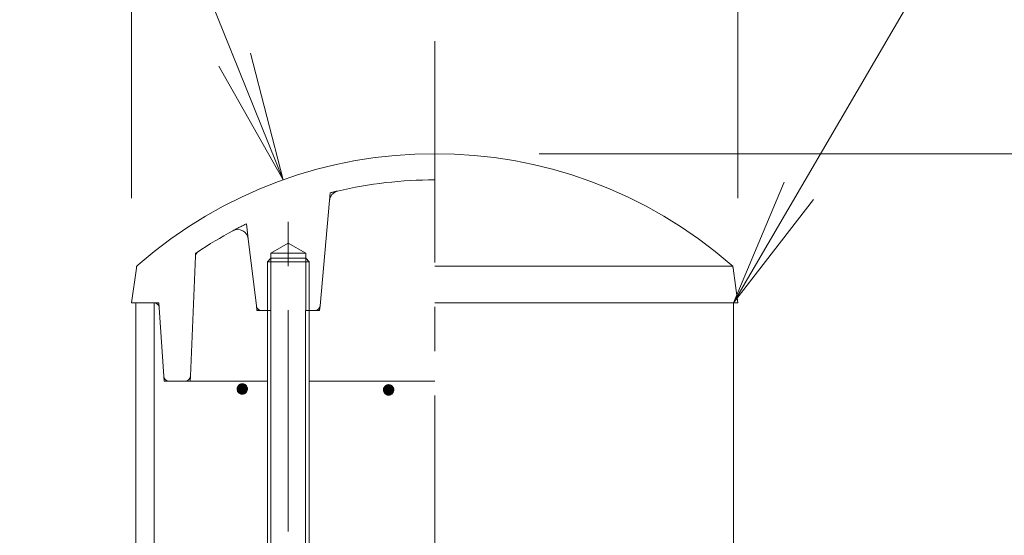
# Model space of a CAD drawing. Units: millimetres. Extents: x -767 to 1531, y -1383 to 1143.
# Drawn here: x -74 to 114, y 361 to 459 of the extents above; entities that cross this region are included whole.
import ezdxf

# ---------------------------------------------------------------- set-up
doc = ezdxf.new("R2010")
doc.units = ezdxf.units.MM
doc.header["$LTSCALE"] = 10
doc.linetypes.add('JWW_CENTER1', pattern=[6.773333, 4.233333, -0.846667, 0.846667, -0.846667])
doc.linetypes.add('JWW_DASHED1', pattern=[1.693333, 0.846667, -0.846667])
for name, color, linetype in [('その他', 7, 'Continuous'), ('寸法', 7, 'Continuous'), ('躯体', 7, 'Continuous'), ('通り芯', 7, 'Continuous')]:
    doc.layers.add(name, color=color, linetype=linetype)

msp = doc.modelspace()

# ---------------------------------------------------------------- linework, layer by layer
at = {"layer": 'その他', "color": 7, "linetype": 'Continuous', "lineweight": 9}
for p, q in [((-53.1, 498.04), (-53.1, 425.04)), ((62.9, 498.04), (62.9, 425.04)), ((292.9, 433.54), (24.9, 433.54))]:
    msp.add_line(p, q, dxfattribs=at)
at = {"layer": '寸法', "color": 7, "linetype": 'Continuous', "lineweight": 9}
for p, q in [((62.05, 405.04), (185.08, 615.94)), ((-74.46, 553.56), (-24.1, 428.54)), ((-24.1, 428.54), (-30.33, 452.75)), ((-24.1, 428.54), (-36.39, 450.31)), ((62.05, 405.04), (71.72, 428.09)), ((62.05, 405.04), (77.36, 424.8))]:
    msp.add_line(p, q, dxfattribs=at)
at = {"layer": '躯体', "color": 4, "linetype": 'JWW_DASHED1', "lineweight": 9}
for p, q in [((-15.22, 424.61), (-15.1, 426.04)), ((-30.75, 417.27), (-31.1, 420.13)), ((-40.87, 413.94), (-40.85, 414.44)), ((-52.15, 411.67), (-52.1, 412.04)), ((61.95, 411.67), (61.9, 412.04)), ((-48.78, 405.04), (-47.85, 405.04)), ((-47.79, 404.1), (-47.85, 405.04)), ((-29.2, 404.42), (-29.1, 403.54)), ((-29.1, 403.54), (-28.21, 403.54)), ((-18.01, 403.54), (-17.1, 403.54)), ((-17.02, 404.45), (-17.1, 403.54)), ((-46.85, 390.04), (-46.91, 390.97)), ((-45.91, 390.04), (-46.85, 390.04)), ((-41.85, 390.04), (-42.81, 390.04)), ((-41.81, 390.99), (-41.85, 390.04))]:
    msp.add_line(p, q, dxfattribs=at)
at = {"layer": '躯体', "color": 4, "linetype": 'Continuous', "lineweight": 9}
for p, q in [((-17.02, 404.45), (-15.22, 424.61)), ((-29.2, 404.42), (-30.75, 417.27)), ((-26.42, 414.54), (-23.1, 416.45)), ((-19.77, 414.54), (-23.1, 416.45)), ((-26.42, 403.54), (-26.42, 414.54)), ((-19.77, 414.54), (-26.42, 414.54)), ((-19.77, 403.54), (-19.77, 414.54)), ((-41.81, 390.99), (-40.87, 413.94)), ((-26.42, 413.54), (-27.1, 412.86)), ((-27.1, 403.54), (-27.1, 412.86)), ((-27.1, 412.86), (-19.1, 412.86)), ((-19.77, 413.54), (-26.42, 413.54)), ((-19.1, 412.86), (-19.77, 413.54)), ((-19.1, 403.54), (-19.1, 412.86)), ((-53.1, 405.04), (-52.15, 411.67)), ((61.83, 412.04), (4.9, 412.04)), ((62.9, 405.04), (61.96, 411.65)), ((-53.1, 405.04), (-48.78, 405.04)), ((62.9, 405.04), (4.9, 405.04)), ((-47.78, 404.08), (-46.91, 390.97)), ((-26.42, 403.54), (-28.21, 403.54)), ((-18.01, 403.54), (-19.77, 403.54)), ((-45.91, 390.04), (-27.1, 390.04)), ((-19.1, 390.04), (4.9, 390.04))]:
    msp.add_line(p, q, dxfattribs=at)
at = {"layer": '躯体', "color": 4, "linetype": 'JWW_CENTER1', "lineweight": 9}
msp.add_line((-23.1, 225.79), (-23.1, 421.87), dxfattribs=at)
at = {"layer": '躯体', "color": 3, "linetype": 'Continuous', "lineweight": 9}
for p, q in [((-52.25, 405.04), (-52.25, -767.46)), ((-48.75, 405.04), (-48.75, -767.46)), ((62.05, 405.04), (62.05, -767.46))]:
    msp.add_line(p, q, dxfattribs=at)
at = {"layer": '躯体', "color": 2, "linetype": 'Continuous', "lineweight": 9}
for p, q in [((-27.1, 403.54), (-27.1, 229.21)), ((-26.42, 403.54), (-26.42, 228.54)), ((-19.78, 403.54), (-19.78, 228.54)), ((-19.1, 403.54), (-19.1, 229.21))]:
    msp.add_line(p, q, dxfattribs=at)
at = {"layer": '躯体', "color": 7, "linetype": 'Continuous', "lineweight": 9}
for p, q in [((-32.88, 388.72), (-32.9, 388.59)), ((-32.9, 388.59), (-32.9, 388.53)), ((-30.9, 388.53), (-32.9, 388.53)), ((-32.9, 388.53), (-32.89, 388.41)), ((-32.89, 388.41), (-32.87, 388.28)), ((-32.85, 388.84), (-32.88, 388.72)), ((-32.87, 388.28), (-32.83, 388.16)), ((-32.8, 388.96), (-32.85, 388.84)), ((-32.83, 388.16), (-32.78, 388.05)), ((-32.74, 389.07), (-32.8, 388.96)), ((-32.78, 388.05), (-32.71, 387.94)), ((-32.67, 389.17), (-32.74, 389.07)), ((-32.71, 387.94), (-32.63, 387.85)), ((-32.58, 389.26), (-32.67, 389.17)), ((-32.49, 389.34), (-32.58, 389.26)), ((-32.38, 389.41), (-32.49, 389.34)), ((-32.27, 389.46), (-32.38, 389.41)), ((-32.15, 389.5), (-32.27, 389.46)), ((-32.03, 389.52), (-32.15, 389.5)), ((-31.9, 389.53), (-32.03, 389.52)), ((-31.9, 389.53), (-31.9, 387.53)), ((-31.84, 389.53), (-31.9, 389.53)), ((-31.71, 389.51), (-31.84, 389.53)), ((-31.59, 389.48), (-31.71, 389.51)), ((-31.47, 389.44), (-31.59, 389.48)), ((-31.36, 389.38), (-31.47, 389.44)), ((-31.26, 389.3), (-31.36, 389.38)), ((-31.17, 389.22), (-31.26, 389.3)), ((-31.22, 387.8), (-31.13, 387.89)), ((-31.09, 389.12), (-31.17, 389.22)), ((-31.13, 387.89), (-31.06, 388)), ((-31.02, 389.01), (-31.09, 389.12)), ((-31.06, 388), (-31, 388.11)), ((-30.97, 388.9), (-31.02, 389.01)), ((-31, 388.11), (-30.95, 388.22)), ((-30.93, 388.78), (-30.97, 388.9)), ((-30.95, 388.22), (-30.92, 388.34)), ((-30.91, 388.66), (-30.93, 388.78)), ((-30.92, 388.34), (-30.9, 388.47)), ((-30.9, 388.53), (-30.91, 388.66)), ((-30.9, 388.47), (-30.9, 388.53)), ((-4.89, 388.54), (-4.91, 388.42)), ((-4.91, 388.42), (-4.91, 388.36)), ((-2.91, 388.36), (-4.91, 388.36)), ((-4.91, 388.36), (-4.9, 388.23)), ((-4.9, 388.23), (-4.88, 388.11)), ((-4.86, 388.67), (-4.89, 388.54)), ((-4.88, 388.11), (-4.84, 387.99)), ((-4.82, 388.78), (-4.86, 388.67)), ((-4.84, 387.99), (-4.79, 387.88)), ((-4.76, 388.89), (-4.82, 388.78)), ((-4.79, 387.88), (-4.72, 387.77)), ((-4.68, 389), (-4.76, 388.89)), ((-4.6, 389.09), (-4.68, 389)), ((-4.5, 389.17), (-4.6, 389.09)), ((-4.39, 389.23), (-4.5, 389.17)), ((-4.28, 389.29), (-4.39, 389.23)), ((-4.16, 389.33), (-4.28, 389.29)), ((-4.04, 389.35), (-4.16, 389.33)), ((-3.91, 389.36), (-4.04, 389.35)), ((-3.91, 389.36), (-3.91, 387.36)), ((-3.85, 389.36), (-3.91, 389.36)), ((-3.72, 389.34), (-3.85, 389.36)), ((-3.6, 389.31), (-3.72, 389.34)), ((-3.49, 389.26), (-3.6, 389.31)), ((-3.38, 389.2), (-3.49, 389.26)), ((-3.27, 389.13), (-3.38, 389.2)), ((-3.18, 389.04), (-3.27, 389.13)), ((-3.1, 388.95), (-3.18, 389.04)), ((-3.03, 388.84), (-3.1, 388.95)), ((-3.07, 387.82), (-3.01, 387.93)), ((-2.98, 388.73), (-3.03, 388.84)), ((-3.01, 387.93), (-2.96, 388.05)), ((-2.94, 388.61), (-2.98, 388.73)), ((-2.96, 388.05), (-2.93, 388.17)), ((-2.92, 388.48), (-2.94, 388.61)), ((-2.93, 388.17), (-2.91, 388.29)), ((-2.91, 388.36), (-2.92, 388.48)), ((-2.91, 388.29), (-2.91, 388.36)), ((-32.63, 387.85), (-32.54, 387.76)), ((-32.54, 387.76), (-32.44, 387.69)), ((-32.44, 387.69), (-32.33, 387.63)), ((-32.33, 387.63), (-32.21, 387.58)), ((-32.21, 387.58), (-32.09, 387.55)), ((-32.09, 387.55), (-31.96, 387.53)), ((-31.96, 387.53), (-31.9, 387.53)), ((-31.9, 387.53), (-31.77, 387.54)), ((-31.77, 387.54), (-31.65, 387.56)), ((-31.65, 387.56), (-31.53, 387.6)), ((-31.53, 387.6), (-31.42, 387.66)), ((-31.42, 387.66), (-31.31, 387.72)), ((-31.31, 387.72), (-31.22, 387.8)), ((-4.72, 387.77), (-4.64, 387.67)), ((-4.64, 387.67), (-4.55, 387.59)), ((-4.55, 387.59), (-4.45, 387.51)), ((-4.45, 387.51), (-4.34, 387.45)), ((-4.34, 387.45), (-4.22, 387.41)), ((-4.22, 387.41), (-4.1, 387.38)), ((-4.1, 387.38), (-3.97, 387.36)), ((-3.97, 387.36), (-3.91, 387.36)), ((-3.91, 387.36), (-3.79, 387.37)), ((-3.79, 387.37), (-3.66, 387.39)), ((-3.66, 387.39), (-3.54, 387.43)), ((-3.54, 387.43), (-3.43, 387.48)), ((-3.43, 387.48), (-3.32, 387.55)), ((-3.32, 387.55), (-3.23, 387.63)), ((-3.23, 387.63), (-3.14, 387.72)), ((-3.14, 387.72), (-3.07, 387.82))]:
    msp.add_line(p, q, dxfattribs=at)
at = {"layer": '躯体', "color": 7, "linetype": 'Continuous', "lineweight": 0}
for p, q in [((-30.91, 388.62), (-32.9, 388.62)), ((-30.9, 388.61), (-32.9, 388.61)), ((-30.9, 388.6), (-32.9, 388.6)), ((-30.9, 388.59), (-32.9, 388.59)), ((-30.9, 388.58), (-32.9, 388.58)), ((-30.9, 388.57), (-32.9, 388.57)), ((-30.9, 388.56), (-32.9, 388.56)), ((-30.9, 388.55), (-32.9, 388.55)), ((-30.9, 388.54), (-32.9, 388.54)), ((-30.9, 388.53), (-32.9, 388.53)), ((-30.9, 388.52), (-32.9, 388.52)), ((-30.9, 388.51), (-32.9, 388.51)), ((-30.9, 388.5), (-32.9, 388.5)), ((-30.9, 388.49), (-32.9, 388.49)), ((-30.9, 388.48), (-32.9, 388.48)), ((-30.9, 388.47), (-32.9, 388.47)), ((-30.9, 388.46), (-32.9, 388.46)), ((-30.92, 388.7), (-32.89, 388.7)), ((-30.91, 388.69), (-32.89, 388.69)), ((-30.91, 388.68), (-32.89, 388.68)), ((-30.91, 388.67), (-32.89, 388.67)), ((-30.91, 388.66), (-32.89, 388.66)), ((-30.91, 388.65), (-32.89, 388.65)), ((-30.91, 388.64), (-32.89, 388.64)), ((-30.91, 388.63), (-32.89, 388.63)), ((-30.9, 388.45), (-32.89, 388.45)), ((-30.91, 388.44), (-32.89, 388.44)), ((-30.91, 388.43), (-32.89, 388.43)), ((-30.91, 388.42), (-32.89, 388.42)), ((-30.91, 388.41), (-32.89, 388.41)), ((-30.91, 388.4), (-32.89, 388.4)), ((-30.91, 388.39), (-32.89, 388.39)), ((-30.91, 388.38), (-32.89, 388.38)), ((-30.93, 388.75), (-32.88, 388.75)), ((-30.92, 388.74), (-32.88, 388.74)), ((-30.92, 388.73), (-32.88, 388.73)), ((-30.92, 388.72), (-32.88, 388.72)), ((-30.92, 388.71), (-32.88, 388.71)), ((-30.91, 388.37), (-32.88, 388.37)), ((-30.92, 388.36), (-32.88, 388.36)), ((-30.92, 388.35), (-32.88, 388.35)), ((-30.92, 388.34), (-32.88, 388.34)), ((-30.92, 388.33), (-32.88, 388.33)), ((-30.92, 388.32), (-32.88, 388.32)), ((-30.93, 388.79), (-32.87, 388.79)), ((-30.93, 388.78), (-32.87, 388.78)), ((-30.93, 388.77), (-32.87, 388.77)), ((-30.93, 388.76), (-32.87, 388.76)), ((-30.93, 388.31), (-32.87, 388.31)), ((-30.93, 388.3), (-32.87, 388.3)), ((-30.93, 388.29), (-32.87, 388.29)), ((-30.94, 388.28), (-32.87, 388.28)), ((-30.94, 388.82), (-32.86, 388.82)), ((-30.94, 388.81), (-32.86, 388.81)), ((-30.94, 388.8), (-32.86, 388.8)), ((-30.94, 388.27), (-32.86, 388.27)), ((-30.94, 388.26), (-32.86, 388.26)), ((-30.94, 388.25), (-32.86, 388.25)), ((-30.95, 388.85), (-32.85, 388.85)), ((-30.95, 388.84), (-32.85, 388.84)), ((-30.95, 388.83), (-32.85, 388.83)), ((-30.95, 388.24), (-32.85, 388.24)), ((-30.95, 388.23), (-32.85, 388.23)), ((-30.95, 388.22), (-32.85, 388.22)), ((-30.96, 388.88), (-32.84, 388.88)), ((-30.96, 388.87), (-32.84, 388.87)), ((-30.96, 388.86), (-32.84, 388.86)), ((-30.96, 388.21), (-32.84, 388.21)), ((-30.96, 388.2), (-32.84, 388.2)), ((-30.96, 388.19), (-32.84, 388.19)), ((-30.97, 388.91), (-32.83, 388.91)), ((-30.97, 388.9), (-32.83, 388.9)), ((-30.97, 388.89), (-32.83, 388.89)), ((-30.97, 388.18), (-32.83, 388.18)), ((-30.97, 388.17), (-32.83, 388.17)), ((-30.98, 388.16), (-32.83, 388.16)), ((-30.98, 388.93), (-32.82, 388.93)), ((-30.98, 388.92), (-32.82, 388.92)), ((-30.98, 388.15), (-32.82, 388.15)), ((-30.98, 388.14), (-32.82, 388.14)), ((-31, 388.96), (-32.81, 388.96)), ((-30.99, 388.95), (-32.81, 388.95)), ((-30.99, 388.94), (-32.81, 388.94)), ((-30.99, 388.13), (-32.81, 388.13)), ((-30.99, 388.12), (-32.81, 388.12)), ((-31, 388.97), (-32.8, 388.97)), ((-30.99, 388.11), (-32.8, 388.11)), ((-31, 388.1), (-32.8, 388.1)), ((-31.01, 388.99), (-32.79, 388.99)), ((-31.01, 388.98), (-32.79, 388.98)), ((-31.01, 388.09), (-32.79, 388.09)), ((-31.01, 388.08), (-32.79, 388.08)), ((-31.02, 389.01), (-32.78, 389.01)), ((-31.02, 389), (-32.78, 389)), ((-31.02, 388.07), (-32.78, 388.07)), ((-31.02, 388.06), (-32.78, 388.06)), ((-31.03, 389.03), (-32.77, 389.03)), ((-31.03, 389.02), (-32.77, 389.02)), ((-31.03, 388.05), (-32.77, 388.05)), ((-31.03, 388.04), (-32.77, 388.04)), ((-31.04, 389.05), (-32.76, 389.05)), ((-31.04, 389.04), (-32.76, 389.04)), ((-31.04, 388.03), (-32.76, 388.03)), ((-31.04, 388.02), (-32.76, 388.02)), ((-31.05, 389.06), (-32.75, 389.06)), ((-31.05, 388.01), (-32.75, 388.01)), ((-31.06, 389.08), (-32.74, 389.08)), ((-31.06, 389.07), (-32.74, 389.07)), ((-31.06, 388), (-32.74, 388)), ((-31.06, 387.99), (-32.74, 387.99)), ((-31.07, 389.09), (-32.73, 389.09)), ((-31.07, 387.98), (-32.73, 387.98)), ((-31.08, 389.11), (-32.72, 389.11)), ((-31.08, 389.1), (-32.72, 389.1)), ((-31.08, 387.97), (-32.72, 387.97)), ((-31.08, 387.96), (-32.72, 387.96)), ((-31.09, 389.12), (-32.71, 389.12)), ((-31.09, 387.95), (-32.71, 387.95)), ((-31.1, 389.13), (-32.7, 389.13)), ((-31.1, 387.94), (-32.7, 387.94)), ((-31.11, 389.15), (-32.69, 389.15)), ((-31.11, 389.14), (-32.69, 389.14)), ((-31.11, 387.93), (-32.69, 387.93)), ((-31.11, 387.92), (-32.69, 387.92)), ((-31.12, 389.16), (-32.68, 389.16)), ((-31.12, 387.91), (-32.68, 387.91)), ((-31.13, 389.17), (-32.67, 389.17)), ((-31.13, 387.9), (-32.67, 387.9)), ((-31.14, 389.18), (-32.66, 389.18)), ((-31.14, 387.89), (-32.66, 387.89)), ((-31.15, 389.19), (-32.65, 389.19)), ((-31.15, 387.88), (-32.65, 387.88)), ((-31.16, 389.21), (-32.64, 389.21)), ((-31.15, 389.2), (-32.64, 389.2)), ((-31.17, 389.22), (-32.63, 389.22)), ((-31.18, 389.23), (-32.62, 389.23)), ((-31.19, 389.24), (-32.61, 389.24)), ((-31.2, 389.25), (-32.6, 389.25)), ((-31.21, 389.26), (-32.59, 389.26)), ((-31.22, 389.27), (-32.58, 389.27)), ((-31.24, 389.28), (-32.57, 389.28)), ((-31.25, 389.29), (-32.55, 389.29)), ((-31.26, 389.3), (-32.54, 389.3)), ((-31.27, 389.31), (-32.53, 389.31)), ((-31.28, 389.32), (-32.52, 389.32)), ((-31.3, 389.33), (-32.5, 389.33)), ((-31.31, 389.34), (-32.49, 389.34)), ((-31.32, 389.35), (-32.48, 389.35)), ((-31.34, 389.36), (-32.46, 389.36)), ((-31.35, 389.37), (-32.45, 389.37)), ((-31.37, 389.38), (-32.43, 389.38)), ((-31.38, 389.39), (-32.42, 389.39)), ((-31.4, 389.4), (-32.4, 389.4)), ((-31.42, 389.41), (-32.38, 389.41)), ((-31.44, 389.42), (-32.36, 389.42)), ((-31.46, 389.43), (-32.34, 389.43)), ((-31.47, 389.44), (-32.32, 389.44)), ((-31.5, 389.45), (-32.3, 389.45)), ((-31.53, 389.46), (-32.28, 389.46)), ((-31.55, 389.47), (-32.25, 389.47)), ((-31.58, 389.48), (-32.22, 389.48)), ((-31.61, 389.49), (-32.19, 389.49)), ((-31.65, 389.5), (-32.16, 389.5)), ((-31.68, 389.51), (-32.12, 389.51)), ((-31.73, 389.52), (-32.06, 389.52)), ((-31.81, 389.53), (-31.98, 389.53)), ((-2.92, 388.45), (-4.91, 388.45)), ((-2.92, 388.44), (-4.91, 388.44)), ((-2.92, 388.43), (-4.91, 388.43)), ((-2.92, 388.42), (-4.91, 388.42)), ((-2.91, 388.41), (-4.91, 388.41)), ((-2.91, 388.4), (-4.91, 388.4)), ((-2.91, 388.39), (-4.91, 388.39)), ((-2.91, 388.38), (-4.91, 388.38)), ((-2.91, 388.37), (-4.91, 388.37)), ((-2.91, 388.36), (-4.91, 388.36)), ((-2.91, 388.35), (-4.91, 388.35)), ((-2.91, 388.34), (-4.91, 388.34)), ((-2.91, 388.33), (-4.91, 388.33)), ((-2.91, 388.32), (-4.91, 388.32)), ((-2.91, 388.31), (-4.91, 388.31)), ((-2.91, 388.3), (-4.91, 388.3)), ((-2.91, 388.29), (-4.91, 388.29)), ((-2.91, 388.28), (-4.91, 388.28)), ((-2.92, 388.27), (-4.91, 388.27)), ((-2.92, 388.26), (-4.91, 388.26)), ((-2.93, 388.52), (-4.9, 388.52)), ((-2.92, 388.51), (-4.9, 388.51)), ((-2.92, 388.5), (-4.9, 388.5)), ((-2.92, 388.49), (-4.9, 388.49)), ((-2.92, 388.48), (-4.9, 388.48)), ((-2.92, 388.47), (-4.9, 388.47)), ((-2.92, 388.46), (-4.9, 388.46)), ((-2.92, 388.25), (-4.9, 388.25)), ((-2.92, 388.24), (-4.9, 388.24)), ((-2.92, 388.23), (-4.9, 388.23)), ((-2.92, 388.22), (-4.9, 388.22)), ((-2.92, 388.21), (-4.9, 388.21)), ((-2.92, 388.2), (-4.9, 388.2)), ((-2.93, 388.19), (-4.9, 388.19)), ((-2.94, 388.57), (-4.89, 388.57)), ((-2.93, 388.56), (-4.89, 388.56)), ((-2.93, 388.55), (-4.89, 388.55)), ((-2.93, 388.54), (-4.89, 388.54)), ((-2.93, 388.53), (-4.89, 388.53)), ((-2.93, 388.18), (-4.89, 388.18)), ((-2.93, 388.17), (-4.89, 388.17)), ((-2.93, 388.16), (-4.89, 388.16)), ((-2.93, 388.15), (-4.89, 388.15)), ((-2.94, 388.14), (-4.89, 388.14)), ((-2.94, 388.61), (-4.88, 388.61)), ((-2.94, 388.6), (-4.88, 388.6)), ((-2.94, 388.59), (-4.88, 388.59)), ((-2.94, 388.58), (-4.88, 388.58)), ((-2.94, 388.13), (-4.88, 388.13)), ((-2.94, 388.12), (-4.88, 388.12)), ((-2.94, 388.11), (-4.88, 388.11)), ((-2.95, 388.1), (-4.88, 388.1)), ((-2.96, 388.65), (-4.87, 388.65)), ((-2.95, 388.64), (-4.87, 388.64)), ((-2.95, 388.63), (-4.87, 388.63)), ((-2.95, 388.62), (-4.87, 388.62)), ((-2.95, 388.09), (-4.87, 388.09)), ((-2.95, 388.08), (-4.87, 388.08)), ((-2.95, 388.07), (-4.87, 388.07)), ((-2.97, 388.68), (-4.86, 388.68)), ((-2.96, 388.67), (-4.86, 388.67)), ((-2.96, 388.66), (-4.86, 388.66)), ((-2.96, 388.06), (-4.86, 388.06)), ((-2.96, 388.05), (-4.86, 388.05)), ((-2.96, 388.04), (-4.86, 388.04)), ((-2.97, 388.7), (-4.85, 388.7)), ((-2.97, 388.69), (-4.85, 388.69)), ((-2.97, 388.03), (-4.85, 388.03)), ((-2.97, 388.02), (-4.85, 388.02)), ((-2.97, 388.01), (-4.85, 388.01)), ((-2.98, 388), (-4.85, 388)), ((-2.98, 388.73), (-4.84, 388.73)), ((-2.98, 388.72), (-4.84, 388.72)), ((-2.98, 388.71), (-4.84, 388.71)), ((-2.98, 387.99), (-4.84, 387.99)), ((-2.99, 387.98), (-4.84, 387.98)), ((-2.99, 388.75), (-4.83, 388.75)), ((-2.99, 388.74), (-4.83, 388.74)), ((-2.99, 387.97), (-4.83, 387.97)), ((-2.99, 387.96), (-4.83, 387.96)), ((-3.01, 388.78), (-4.82, 388.78)), ((-3, 388.77), (-4.82, 388.77)), ((-3, 388.76), (-4.82, 388.76)), ((-3, 387.95), (-4.82, 387.95)), ((-3, 387.94), (-4.82, 387.94)), ((-3.02, 388.8), (-4.81, 388.8)), ((-3.01, 388.79), (-4.81, 388.79)), ((-3.01, 387.93), (-4.81, 387.93)), ((-3.01, 387.92), (-4.81, 387.92)), ((-3.02, 388.81), (-4.8, 388.81)), ((-3.02, 387.91), (-4.8, 387.91)), ((-3.02, 387.9), (-4.8, 387.9)), ((-3.03, 387.89), (-4.8, 387.89)), ((-3.03, 388.83), (-4.79, 388.83)), ((-3.03, 388.82), (-4.79, 388.82)), ((-3.03, 387.88), (-4.79, 387.88)), ((-3.04, 387.87), (-4.79, 387.87)), ((-3.04, 388.85), (-4.78, 388.85)), ((-3.04, 388.84), (-4.78, 388.84)), ((-3.06, 388.87), (-4.77, 388.87)), ((-3.05, 388.86), (-4.77, 388.86)), ((-3.07, 388.89), (-4.76, 388.89)), ((-3.06, 388.88), (-4.76, 388.88)), ((-3.07, 388.9), (-4.75, 388.9)), ((-3.08, 388.91), (-4.74, 388.91)), ((-3.09, 388.93), (-4.73, 388.93)), ((-3.09, 388.92), (-4.73, 388.92)), ((-3.1, 388.94), (-4.72, 388.94)), ((-3.12, 388.96), (-4.71, 388.96)), ((-3.11, 388.95), (-4.71, 388.95)), ((-3.12, 388.97), (-4.7, 388.97)), ((-3.13, 388.98), (-4.69, 388.98)), ((-3.14, 388.99), (-4.68, 388.99)), ((-3.16, 389.01), (-4.67, 389.01)), ((-3.15, 389), (-4.67, 389)), ((-3.17, 389.02), (-4.66, 389.02)), ((-3.17, 389.03), (-4.65, 389.03)), ((-3.18, 389.04), (-4.64, 389.04)), ((-3.19, 389.05), (-4.63, 389.05)), ((-3.2, 389.06), (-4.62, 389.06)), ((-3.21, 389.07), (-4.61, 389.07)), ((-3.23, 389.08), (-4.6, 389.08)), ((-3.24, 389.09), (-4.59, 389.09)), ((-3.25, 389.1), (-4.58, 389.1)), ((-3.26, 389.11), (-4.56, 389.11)), ((-3.27, 389.12), (-4.55, 389.12)), ((-3.28, 389.13), (-4.54, 389.13)), ((-3.29, 389.14), (-4.53, 389.14)), ((-3.31, 389.15), (-4.52, 389.15)), ((-3.32, 389.16), (-4.5, 389.16)), ((-3.33, 389.17), (-4.49, 389.17)), ((-3.35, 389.18), (-4.47, 389.18)), ((-3.36, 389.19), (-4.46, 389.19)), ((-3.38, 389.2), (-4.44, 389.2)), ((-3.39, 389.21), (-4.43, 389.21)), ((-3.41, 389.22), (-4.41, 389.22)), ((-3.43, 389.23), (-4.39, 389.23)), ((-3.45, 389.24), (-4.37, 389.24)), ((-3.47, 389.25), (-4.35, 389.25)), ((-3.49, 389.26), (-4.33, 389.26)), ((-3.51, 389.27), (-4.31, 389.27)), ((-3.54, 389.28), (-4.29, 389.28)), ((-3.56, 389.29), (-4.26, 389.29)), ((-3.59, 389.3), (-4.23, 389.3)), ((-3.62, 389.31), (-4.2, 389.31)), ((-3.66, 389.32), (-4.17, 389.32)), ((-3.7, 389.33), (-4.13, 389.33)), ((-3.75, 389.34), (-4.07, 389.34)), ((-3.82, 389.35), (-3.99, 389.35)), ((-31.16, 387.87), (-32.65, 387.87)), ((-31.16, 387.86), (-32.64, 387.86)), ((-31.17, 387.85), (-32.63, 387.85)), ((-31.18, 387.84), (-32.62, 387.84)), ((-31.19, 387.83), (-32.61, 387.83)), ((-31.2, 387.82), (-32.6, 387.82)), ((-31.21, 387.81), (-32.59, 387.81)), ((-31.22, 387.8), (-32.58, 387.8)), ((-31.23, 387.79), (-32.56, 387.79)), ((-31.25, 387.78), (-32.55, 387.78)), ((-31.26, 387.77), (-32.54, 387.77)), ((-31.27, 387.76), (-32.53, 387.76)), ((-31.28, 387.75), (-32.52, 387.75)), ((-31.3, 387.74), (-32.5, 387.74)), ((-31.31, 387.73), (-32.49, 387.73)), ((-31.32, 387.72), (-32.48, 387.72)), ((-31.34, 387.71), (-32.46, 387.71)), ((-31.35, 387.7), (-32.45, 387.7)), ((-31.37, 387.69), (-32.43, 387.69)), ((-31.38, 387.68), (-32.42, 387.68)), ((-31.4, 387.67), (-32.4, 387.67)), ((-31.42, 387.66), (-32.38, 387.66)), ((-31.44, 387.65), (-32.36, 387.65)), ((-31.46, 387.64), (-32.34, 387.64)), ((-31.48, 387.63), (-32.33, 387.63)), ((-31.5, 387.62), (-32.3, 387.62)), ((-31.52, 387.61), (-32.27, 387.61)), ((-31.55, 387.6), (-32.25, 387.6)), ((-31.58, 387.59), (-32.22, 387.59)), ((-31.61, 387.58), (-32.19, 387.58)), ((-31.64, 387.57), (-32.15, 387.57)), ((-31.69, 387.56), (-32.12, 387.56)), ((-31.74, 387.55), (-32.07, 387.55)), ((-31.82, 387.54), (-31.99, 387.54)), ((-3.04, 387.86), (-4.78, 387.86)), ((-3.05, 387.85), (-4.77, 387.85)), ((-3.06, 387.84), (-4.77, 387.84)), ((-3.06, 387.83), (-4.76, 387.83)), ((-3.07, 387.82), (-4.75, 387.82)), ((-3.07, 387.81), (-4.75, 387.81)), ((-3.08, 387.8), (-4.74, 387.8)), ((-3.09, 387.79), (-4.73, 387.79)), ((-3.1, 387.78), (-4.73, 387.78)), ((-3.1, 387.77), (-4.72, 387.77)), ((-3.11, 387.76), (-4.71, 387.76)), ((-3.12, 387.75), (-4.71, 387.75)), ((-3.12, 387.74), (-4.7, 387.74)), ((-3.13, 387.73), (-4.69, 387.73)), ((-3.14, 387.72), (-4.68, 387.72)), ((-3.15, 387.71), (-4.67, 387.71)), ((-3.16, 387.7), (-4.66, 387.7)), ((-3.17, 387.69), (-4.66, 387.69)), ((-3.18, 387.68), (-4.65, 387.68)), ((-3.19, 387.67), (-4.64, 387.67)), ((-3.19, 387.66), (-4.63, 387.66)), ((-3.2, 387.65), (-4.62, 387.65)), ((-3.21, 387.64), (-4.61, 387.64)), ((-3.22, 387.63), (-4.6, 387.63)), ((-3.23, 387.62), (-4.59, 387.62)), ((-3.25, 387.61), (-4.58, 387.61)), ((-3.26, 387.6), (-4.57, 387.6)), ((-3.27, 387.59), (-4.55, 387.59)), ((-3.28, 387.58), (-4.54, 387.58)), ((-3.29, 387.57), (-4.53, 387.57)), ((-3.31, 387.56), (-4.51, 387.56)), ((-3.32, 387.55), (-4.5, 387.55)), ((-3.33, 387.54), (-4.49, 387.54)), ((-3.35, 387.53), (-4.47, 387.53)), ((-3.36, 387.52), (-4.46, 387.52)), ((-3.38, 387.51), (-4.45, 387.51)), ((-3.4, 387.5), (-4.43, 387.5)), ((-3.41, 387.49), (-4.41, 387.49)), ((-3.43, 387.48), (-4.39, 387.48)), ((-3.45, 387.47), (-4.37, 387.47)), ((-3.47, 387.46), (-4.35, 387.46)), ((-3.49, 387.45), (-4.34, 387.45)), ((-3.51, 387.44), (-4.31, 387.44)), ((-3.53, 387.43), (-4.29, 387.43)), ((-3.56, 387.42), (-4.26, 387.42)), ((-3.59, 387.41), (-4.24, 387.41)), ((-3.62, 387.4), (-4.2, 387.4)), ((-3.65, 387.39), (-4.17, 387.39)), ((-3.7, 387.38), (-4.13, 387.38)), ((-3.75, 387.37), (-4.08, 387.37)), ((-3.83, 387.36), (-4, 387.36))]:
    msp.add_line(p, q, dxfattribs=at)
at = {"layer": '躯体', "color": 4, "linetype": 'Continuous', "lineweight": 9}
for centre, radius, start, end in [((4.9, 347.23), 86.31, 48.9152, 131.0848), ((4.9, 347.23), 81.31, 90, 103.2181), ((-13.23, 424.43), 2, 103.2181, 174.9211), ((4.9, 347.23), 81.31, 118.3345, 123.8828), ((-32.74, 417.03), 2, 6.8717, 118.3345), ((-39.87, 413.9), 1, 123.883, 177.6535), ((-51.16, 411.53), 1, 131.0845, 171.8702), ((60.96, 411.53), 1, 8.1298, 48.9155), ((-48.78, 404.04), 1, 3.8135, 90), ((-28.21, 404.54), 1, 186.8716, 270), ((-18.01, 404.54), 1, 270, 354.9205), ((-45.91, 391.04), 1, 183.8135, 270), ((-42.81, 391.04), 1, 270, 357.6535)]:
    msp.add_arc(centre, radius, start, end, dxfattribs=at)
at = {"layer": '躯体', "color": 4, "linetype": 'JWW_DASHED1', "lineweight": 9}
for radius, start, end in [(81.31, 103.2181, 104.2396), (81.31, 116.28, 118.3345), (81.31, 123.8828, 124.2409), (86.31, 131.0848, 131.3321), (86.31, 48.6679, 48.9152)]:
    msp.add_arc((4.9, 347.23), radius, start, end, dxfattribs=at)
at = {"layer": '通り芯', "color": 7, "linetype": 'JWW_CENTER1', "lineweight": 9}
msp.add_line((4.9, 455.04), (4.9, -817.46), dxfattribs=at)

doc.saveas('drawing.dxf')
